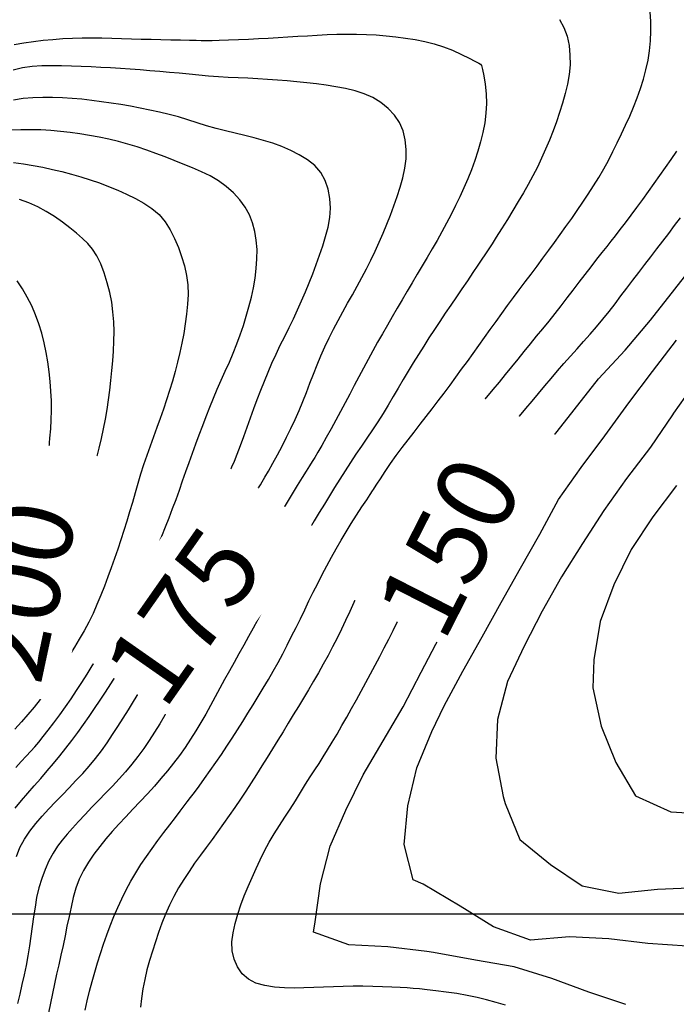
# Model space of a CAD drawing. Extents: x 792347 to 798090, y 7595979 to 7601082.
# Drawn here: x 796210 to 796418, y 7600471 to 7600784 of the extents above; entities that cross this region are included whole.
import ezdxf

# ---------------------------------------------------------------- set-up
doc = ezdxf.new("R2010")
doc.units = 0
for name, color, linetype in [('MALHA_COORDS_UTM', 7, 'CONTINUOUS'), ('TEXTO TOPOGRAFIA', 34, 'CONTINUOUS'), ('TOP-CURVA MESTRA', 34, 'CONTINUOUS'), ('TOP-CURVA_INTERMEDIARIA', 33, 'CONTINUOUS')]:
    doc.layers.add(name, color=color, linetype=linetype)
doc.styles.add('ROMANS', font='romans.shx', dxfattribs={"oblique": 15})

msp = doc.modelspace()

# ---------------------------------------------------------------- linework, layer by layer
at = {"layer": 'MALHA_COORDS_UTM'}
msp.add_line((795262.33, 7600500), (797012.2, 7600500), dxfattribs=at)
at = {"layer": 'TOP-CURVA MESTRA', "color": 252, "linetype": 'Continuous'}
for points in [[(796208.74, 7600518.23, 175), (796209.9, 7600521.04, 175), (796211.33, 7600523.72, 175), (796213.05, 7600526.25, 175), (796214.95, 7600528.68, 175), (796216.94, 7600531.05, 175), (796219.02, 7600533.35, 175), (796221.18, 7600535.6, 175), (796223.37, 7600537.82, 175), (796225.54, 7600540.07, 175), (796227.69, 7600542.33, 175), (796229.83, 7600544.62, 175), (796231.9, 7600546.95, 175), (796233.89, 7600549.35, 175), (796235.78, 7600551.83, 175), (796237.58, 7600554.37, 175), (796239.32, 7600556.96, 175), (796241.03, 7600559.57, 175), (796242.72, 7600562.2, 175), (796244.38, 7600564.84, 175), (796246.01, 7600567.5, 175), (796247.65, 7600570.17, 175), (796249.27, 7600572.84, 175), (796250.89, 7600575.51, 175), (796252.49, 7600578.2, 175), (796254.09, 7600580.88, 175), (796255.67, 7600583.58, 175), (796257.24, 7600586.28, 175), (796258.8, 7600588.99, 175), (796260.36, 7600591.69, 175), (796261.92, 7600594.4, 175), (796263.48, 7600597.11, 175), (796265.03, 7600599.83, 175), (796266.59, 7600602.54, 175), (796268.15, 7600605.24, 175), (796269.72, 7600607.95, 175), (796271.28, 7600610.65, 175), (796272.85, 7600613.36, 175), (796274.41, 7600616.06, 175), (796275.98, 7600618.76, 175), (796277.55, 7600621.47, 175), (796279.12, 7600624.16, 175), (796280.7, 7600626.86, 175), (796282.28, 7600629.55, 175), (796283.72, 7600632, 175), (796284.87, 7600633.95, 175), (796285.73, 7600635.4, 175), (796286.3, 7600636.35, 175), (796286.86, 7600637.31, 175), (796287.7, 7600638.76, 175), (796288.82, 7600640.73, 175), (796290.23, 7600643.19, 175), (796291.74, 7600645.92, 175), (796293.21, 7600648.67, 175), (796294.63, 7600651.45, 175), (796296, 7600654.25, 175), (796297.31, 7600657.09, 175), (796298.57, 7600659.94, 175), (796299.76, 7600662.83, 175), (796300.9, 7600665.73, 175), (796302.01, 7600668.65, 175), (796303.16, 7600671.56, 175), (796304.33, 7600674.45, 175), (796305.53, 7600677.34, 175), (796306.78, 7600680.2, 175), (796308.1, 7600683.03, 175), (796309.5, 7600685.81, 175), (796310.98, 7600688.56, 175), (796312.5, 7600691.3, 175), (796314.01, 7600694.03, 175), (796315.53, 7600696.76, 175), (796317.05, 7600699.49, 175), (796318.54, 7600702.23, 175), (796319.99, 7600705, 175), (796321.39, 7600707.79, 175), (796322.75, 7600710.6, 175), (796324.06, 7600713.44, 175), (796325.3, 7600716.3, 175), (796326.49, 7600719.18, 175), (796327.63, 7600722.09, 175), (796328.7, 7600725.03, 175), (796329.7, 7600727.98, 175), (796330.65, 7600730.95, 175), (796331.53, 7600733.94, 175), (796332.22, 7600736.94, 175), (796332.58, 7600739.94, 175), (796332.61, 7600742.95, 175), (796332.32, 7600745.95, 175), (796331.64, 7600748.83, 175), (796330.52, 7600751.47, 175), (796328.94, 7600753.86, 175), (796326.92, 7600756, 175), (796324.58, 7600757.86, 175), (796322.04, 7600759.41, 175), (796319.3, 7600760.64, 175), (796316.37, 7600761.56, 175), (796313.33, 7600762.27, 175), (796310.28, 7600762.88, 175), (796307.2, 7600763.39, 175), (796304.11, 7600763.8, 175), (796301.01, 7600764.15, 175), (796297.9, 7600764.46, 175), (796294.79, 7600764.74, 175), (796291.68, 7600764.99, 175), (796288.56, 7600765.21, 175), (796285.44, 7600765.4, 175), (796282.32, 7600765.56, 175), (796279.2, 7600765.7, 175), (796276.07, 7600765.85, 175), (796272.96, 7600766.04, 175), (796269.84, 7600766.28, 175), (796266.74, 7600766.57, 175), (796263.63, 7600766.87, 175), (796260.52, 7600767.17, 175), (796257.4, 7600767.45, 175), (796254.29, 7600767.72, 175), (796251.17, 7600767.98, 175), (796248.06, 7600768.23, 175), (796244.94, 7600768.46, 175), (796241.83, 7600768.67, 175), (796238.71, 7600768.87, 175), (796235.59, 7600769.04, 175), (796232.47, 7600769.2, 175), (796229.35, 7600769.34, 175), (796226.22, 7600769.46, 175), (796223.1, 7600769.52, 175), (796219.98, 7600769.54, 175), (796216.86, 7600769.52, 175), (796213.76, 7600769.33, 175), (796210.72, 7600768.86, 175), (796207.72, 7600768.11, 175)], [(796364.13, 7600470.89, 150), (796361.17, 7600471.82, 150), (796358.18, 7600472.65, 150), (796355.12, 7600473.39, 150), (796351.96, 7600474.05, 150), (796348.68, 7600474.61, 150), (796345.29, 7600475.09, 150), (796342.05, 7600475.5, 150), (796339.23, 7600475.82, 150), (796336.84, 7600476.08, 150), (796334.86, 7600476.25, 150), (796332.93, 7600476.4, 150), (796330.65, 7600476.53, 150), (796328.04, 7600476.67, 150), (796325.09, 7600476.8, 150), (796321.97, 7600476.91, 150), (796318.85, 7600476.96, 150), (796315.73, 7600476.97, 150), (796312.61, 7600476.91, 150), (796309.48, 7600476.82, 150), (796306.36, 7600476.71, 150), (796303.24, 7600476.57, 150), (796300.12, 7600476.4, 150), (796297.01, 7600476.32, 150), (796293.9, 7600476.42, 150), (796290.81, 7600476.7, 150), (796287.74, 7600477.16, 150), (796284.88, 7600477.95, 150), (796282.48, 7600479.21, 150), (796280.51, 7600480.93, 150), (796278.99, 7600483.11, 150), (796277.92, 7600485.6, 150), (796277.33, 7600488.23, 150), (796277.22, 7600491.02, 150), (796277.59, 7600493.95, 150), (796278.27, 7600496.94, 150), (796279.09, 7600499.9, 150), (796280.06, 7600502.83, 150), (796281.18, 7600505.73, 150), (796282.39, 7600508.61, 150), (796283.63, 7600511.48, 150), (796284.92, 7600514.33, 150), (796286.24, 7600517.16, 150), (796287.62, 7600519.96, 150), (796289.1, 7600522.7, 150), (796290.67, 7600525.4, 150), (796292.34, 7600528.03, 150), (796294.04, 7600530.65, 150), (796295.72, 7600533.28, 150), (796297.39, 7600535.93, 150), (796299.04, 7600538.58, 150), (796300.63, 7600541.15, 150), (796302.14, 7600543.54, 150), (796303.57, 7600545.76, 150), (796304.91, 7600547.8, 150), (796306.24, 7600549.84, 150), (796307.63, 7600552.08, 150), (796309.1, 7600554.5, 150), (796310.63, 7600557.1, 150), (796312.18, 7600559.81, 150), (796313.73, 7600562.53, 150), (796315.26, 7600565.25, 150), (796316.78, 7600567.98, 150), (796318.29, 7600570.72, 150), (796319.78, 7600573.46, 150), (796321.27, 7600576.21, 150), (796322.74, 7600578.97, 150), (796324.19, 7600581.73, 150), (796325.63, 7600584.51, 150), (796327.06, 7600587.29, 150), (796328.47, 7600590.07, 150), (796329.85, 7600592.87, 150), (796331.21, 7600595.69, 150), (796332.53, 7600598.52, 150), (796333.83, 7600601.36, 150), (796335.11, 7600604.21, 150), (796336.38, 7600607.06, 150), (796337.64, 7600609.92, 150), (796338.9, 7600612.78, 150), (796340.19, 7600615.63, 150), (796341.53, 7600618.44, 150), (796342.94, 7600621.23, 150), (796344.41, 7600623.98, 150), (796345.93, 7600626.71, 150), (796347.51, 7600629.41, 150), (796349.14, 7600632.07, 150), (796350.82, 7600634.7, 150), (796352.55, 7600637.3, 150), (796354.32, 7600639.88, 150), (796356.12, 7600642.42, 150), (796357.97, 7600644.94, 150), (796359.63, 7600647.17, 150), (796360.87, 7600648.85, 150), (796361.7, 7600649.96, 150), (796362.12, 7600650.52, 150), (796362.55, 7600651.07, 150), (796363.45, 7600652.13, 150), (796364.8, 7600653.72, 150), (796366.61, 7600655.82, 150), (796368.64, 7600658.2, 150), (796370.66, 7600660.58, 150), (796372.67, 7600662.98, 150), (796374.66, 7600665.38, 150), (796376.65, 7600667.79, 150), (796378.67, 7600670.18, 150), (796380.7, 7600672.55, 150), (796382.75, 7600674.9, 150), (796384.81, 7600677.24, 150), (796386.89, 7600679.58, 150), (796388.96, 7600681.91, 150), (796391.05, 7600684.24, 150), (796393.11, 7600686.59, 150), (796395.12, 7600688.98, 150), (796397.08, 7600691.41, 150), (796398.99, 7600693.88, 150), (796400.86, 7600696.38, 150), (796402.75, 7600698.87, 150), (796404.63, 7600701.37, 150), (796406.52, 7600703.85, 150), (796408.41, 7600706.34, 150), (796410.31, 7600708.82, 150), (796412.21, 7600711.3, 150), (796414.12, 7600713.77, 150), (796416.02, 7600716.25, 150), (796417.91, 7600718.74, 150), (796419.79, 7600721.24, 150)], [(796209.63, 7600595.63, 200), (796210.58, 7600598.59, 200), (796211.47, 7600601.58, 200), (796212.32, 7600604.58, 200), (796213.09, 7600607.6, 200), (796213.81, 7600610.63, 200), (796214.46, 7600613.69, 200), (796215.04, 7600616.75, 200), (796215.58, 7600619.83, 200), (796216.09, 7600622.92, 200), (796216.58, 7600626, 200), (796217.04, 7600629.09, 200), (796217.47, 7600632.21, 200), (796217.87, 7600635.37, 200), (796218.24, 7600638.57, 200), (796218.58, 7600641.82, 200), (796218.88, 7600645.04, 200), (796219.17, 7600648.16, 200), (796219.43, 7600651.19, 200), (796219.67, 7600654.11, 200), (796219.84, 7600657.02, 200), (796219.9, 7600659.99, 200), (796219.86, 7600663.01, 200), (796219.7, 7600666.09, 200), (796219.45, 7600669.2, 200), (796219.12, 7600672.29, 200), (796218.7, 7600675.38, 200), (796218.21, 7600678.45, 200), (796217.59, 7600681.51, 200), (796216.83, 7600684.52, 200), (796215.91, 7600687.48, 200), (796214.84, 7600690.41, 200), (796213.62, 7600693.26, 200), (796212.23, 7600696.02, 200), (796210.69, 7600698.67, 200), (796208.99, 7600701.21, 200)]]:
    msp.add_polyline3d(points, dxfattribs=at)
at = {"layer": 'TOP-CURVA_INTERMEDIARIA', "color": 254, "linetype": 'Continuous'}
for points in [[(796381.3, 7600784.24, 165), (796382.7, 7600781.67, 165), (796383.72, 7600778.9, 165), (796384.36, 7600775.93, 165), (796384.65, 7600772.86, 165), (796384.67, 7600769.8, 165), (796384.4, 7600766.75, 165), (796383.84, 7600763.71, 165), (796383.1, 7600760.68, 165), (796382.27, 7600757.68, 165), (796381.35, 7600754.7, 165), (796380.36, 7600751.74, 165), (796379.28, 7600748.81, 165), (796378.14, 7600745.9, 165), (796376.92, 7600743.03, 165), (796375.65, 7600740.18, 165), (796374.3, 7600737.36, 165), (796372.89, 7600734.58, 165), (796371.41, 7600731.83, 165), (796369.86, 7600729.12, 165), (796368.24, 7600726.39, 165), (796366.55, 7600723.58, 165), (796364.78, 7600720.71, 165), (796362.94, 7600717.76, 165), (796361.23, 7600715.06, 165), (796359.88, 7600712.93, 165), (796358.89, 7600711.37, 165), (796358.25, 7600710.38, 165), (796357.63, 7600709.45, 165), (796356.69, 7600708.04, 165), (796355.42, 7600706.15, 165), (796353.84, 7600703.8, 165), (796352.08, 7600701.21, 165), (796350.33, 7600698.63, 165), (796348.57, 7600696.05, 165), (796346.8, 7600693.47, 165), (796345.04, 7600690.89, 165), (796343.3, 7600688.3, 165), (796341.57, 7600685.69, 165), (796339.86, 7600683.07, 165), (796338.17, 7600680.45, 165), (796336.51, 7600677.8, 165), (796334.87, 7600675.14, 165), (796333.26, 7600672.47, 165), (796331.66, 7600669.79, 165), (796330.06, 7600667.1, 165), (796328.48, 7600664.41, 165), (796326.9, 7600661.71, 165), (796325.29, 7600659.03, 165), (796323.63, 7600656.39, 165), (796321.92, 7600653.77, 165), (796320.16, 7600651.19, 165), (796318.38, 7600648.62, 165), (796316.63, 7600646.04, 165), (796314.9, 7600643.43, 165), (796313.2, 7600640.81, 165), (796311.52, 7600638.18, 165), (796309.86, 7600635.53, 165), (796308.23, 7600632.87, 165), (796306.61, 7600630.2, 165), (796305.01, 7600627.52, 165), (796303.4, 7600624.84, 165), (796301.8, 7600622.15, 165), (796300.2, 7600619.47, 165), (796298.59, 7600616.76, 165), (796296.97, 7600613.98, 165), (796295.34, 7600611.15, 165), (796293.7, 7600608.26, 165), (796292.1, 7600605.43, 165), (796290.6, 7600602.77, 165), (796289.22, 7600600.3, 165), (796287.94, 7600598, 165), (796286.68, 7600595.72, 165), (796285.35, 7600593.31, 165), (796283.95, 7600590.77, 165), (796282.49, 7600588.1, 165), (796280.98, 7600585.36, 165), (796279.47, 7600582.62, 165), (796277.96, 7600579.89, 165), (796276.44, 7600577.16, 165), (796274.93, 7600574.43, 165), (796273.42, 7600571.69, 165), (796271.93, 7600568.94, 165), (796270.45, 7600566.19, 165), (796268.95, 7600563.45, 165), (796267.38, 7600560.75, 165), (796265.76, 7600558.09, 165), (796264.08, 7600555.45, 165), (796262.34, 7600552.87, 165), (796260.53, 7600550.33, 165), (796258.66, 7600547.84, 165), (796256.72, 7600545.4, 165), (796254.7, 7600542.98, 165), (796252.59, 7600540.55, 165), (796250.39, 7600538.11, 165), (796248.1, 7600535.65, 165), (796245.78, 7600533.21, 165), (796243.53, 7600530.81, 165), (796241.34, 7600528.44, 165), (796239.22, 7600526.1, 165), (796237.17, 7600523.76, 165), (796235.22, 7600521.35, 165), (796233.37, 7600518.89, 165), (796231.62, 7600516.37, 165), (796230.05, 7600513.77, 165), (796228.72, 7600511.03, 165), (796227.65, 7600508.17, 165), (796226.83, 7600505.19, 165), (796226.14, 7600502.14, 165), (796225.48, 7600499.09, 165), (796224.83, 7600496.03, 165), (796224.21, 7600492.97, 165), (796223.58, 7600489.91, 165), (796222.92, 7600486.85, 165), (796222.25, 7600483.8, 165), (796221.55, 7600480.76, 165), (796220.85, 7600477.72, 165), (796220.18, 7600474.67, 165), (796219.54, 7600471.61, 165), (796218.93, 7600468.54, 165)], [(796230.58, 7600469.33, 160), (796231.27, 7600472.37, 160), (796232.03, 7600475.4, 160), (796232.82, 7600478.42, 160), (796233.66, 7600481.42, 160), (796234.54, 7600484.42, 160), (796235.46, 7600487.4, 160), (796236.45, 7600490.36, 160), (796237.49, 7600493.29, 160), (796238.6, 7600496.2, 160), (796239.76, 7600499.09, 160), (796241, 7600501.95, 160), (796242.3, 7600504.79, 160), (796243.67, 7600507.59, 160), (796245.12, 7600510.35, 160), (796246.67, 7600513.04, 160), (796248.33, 7600515.68, 160), (796250.09, 7600518.24, 160), (796251.9, 7600520.78, 160), (796253.74, 7600523.29, 160), (796255.61, 7600525.8, 160), (796257.49, 7600528.29, 160), (796259.26, 7600530.61, 160), (796260.78, 7600532.6, 160), (796262.05, 7600534.25, 160), (796263.07, 7600535.58, 160), (796264.08, 7600536.91, 160), (796265.32, 7600538.58, 160), (796266.81, 7600540.59, 160), (796268.53, 7600542.94, 160), (796270.35, 7600545.48, 160), (796272.14, 7600548.04, 160), (796273.89, 7600550.62, 160), (796275.62, 7600553.22, 160), (796277.32, 7600555.84, 160), (796279, 7600558.47, 160), (796280.68, 7600561.1, 160), (796282.34, 7600563.75, 160), (796283.99, 7600566.41, 160), (796285.61, 7600569.07, 160), (796287.22, 7600571.75, 160), (796288.81, 7600574.44, 160), (796290.37, 7600577.15, 160), (796291.89, 7600579.88, 160), (796293.37, 7600582.63, 160), (796294.81, 7600585.4, 160), (796296.22, 7600588.18, 160), (796297.62, 7600590.98, 160), (796298.99, 7600593.78, 160), (796300.36, 7600596.59, 160), (796301.72, 7600599.41, 160), (796303.1, 7600602.21, 160), (796304.5, 7600605.01, 160), (796305.92, 7600607.79, 160), (796307.36, 7600610.56, 160), (796308.85, 7600613.3, 160), (796310.38, 7600616.03, 160), (796311.95, 7600618.73, 160), (796313.55, 7600621.41, 160), (796315.18, 7600624.06, 160), (796316.85, 7600626.7, 160), (796318.55, 7600629.3, 160), (796320.07, 7600631.6, 160), (796321.19, 7600633.3, 160), (796321.91, 7600634.4, 160), (796322.24, 7600634.9, 160), (796322.57, 7600635.4, 160), (796323.29, 7600636.51, 160), (796324.41, 7600638.21, 160), (796325.93, 7600640.52, 160), (796327.67, 7600643.12, 160), (796329.47, 7600645.67, 160), (796331.31, 7600648.19, 160), (796333.22, 7600650.66, 160), (796335.14, 7600653.12, 160), (796337.06, 7600655.58, 160), (796338.98, 7600658.04, 160), (796340.9, 7600660.51, 160), (796342.8, 7600662.99, 160), (796344.69, 7600665.48, 160), (796346.55, 7600667.99, 160), (796348.39, 7600670.51, 160), (796350.22, 7600673.05, 160), (796352.05, 7600675.58, 160), (796353.87, 7600678.12, 160), (796355.7, 7600680.65, 160), (796357.52, 7600683.19, 160), (796359.35, 7600685.73, 160), (796361.17, 7600688.27, 160), (796363, 7600690.8, 160), (796364.83, 7600693.34, 160), (796366.68, 7600695.85, 160), (796368.54, 7600698.36, 160), (796370.43, 7600700.85, 160), (796372.31, 7600703.35, 160), (796374.19, 7600705.85, 160), (796376.05, 7600708.36, 160), (796377.9, 7600710.88, 160), (796379.73, 7600713.41, 160), (796381.56, 7600715.94, 160), (796383.39, 7600718.48, 160), (796385.2, 7600721.02, 160), (796386.99, 7600723.58, 160), (796388.75, 7600726.16, 160), (796390.48, 7600728.77, 160), (796392.17, 7600731.39, 160), (796393.8, 7600734.04, 160), (796395.37, 7600736.74, 160), (796396.87, 7600739.47, 160), (796398.3, 7600742.25, 160), (796399.68, 7600745.05, 160), (796401.03, 7600747.87, 160), (796402.34, 7600750.71, 160), (796403.63, 7600753.55, 160), (796404.85, 7600756.43, 160), (796405.98, 7600759.34, 160), (796407.03, 7600762.28, 160), (796407.98, 7600765.25, 160), (796408.8, 7600768.25, 160), (796409.46, 7600771.28, 160), (796409.93, 7600774.34, 160), (796410.24, 7600777.42, 160), (796410.37, 7600780.51, 160), (796410.33, 7600783.59, 160), (796410.11, 7600786.67, 160)], [(796208.04, 7600776.28, 170), (796211.09, 7600776.85, 170), (796214.17, 7600777.28, 170), (796217.26, 7600777.64, 170), (796220.36, 7600777.94, 170), (796223.47, 7600778.17, 170), (796226.57, 7600778.34, 170), (796229.69, 7600778.43, 170), (796232.8, 7600778.45, 170), (796235.93, 7600778.39, 170), (796239.05, 7600778.3, 170), (796242.17, 7600778.21, 170), (796245.3, 7600778.12, 170), (796248.42, 7600778.03, 170), (796251.54, 7600777.95, 170), (796254.67, 7600777.88, 170), (796257.79, 7600777.81, 170), (796260.92, 7600777.75, 170), (796263.73, 7600777.7, 170), (796265.91, 7600777.66, 170), (796267.47, 7600777.62, 170), (796268.41, 7600777.59, 170), (796269.35, 7600777.59, 170), (796270.95, 7600777.62, 170), (796273.2, 7600777.68, 170), (796276.1, 7600777.78, 170), (796279.31, 7600777.91, 170), (796282.5, 7600778.04, 170), (796285.66, 7600778.19, 170), (796288.79, 7600778.35, 170), (796291.91, 7600778.52, 170), (796295.03, 7600778.7, 170), (796298.14, 7600778.9, 170), (796301.26, 7600779.1, 170), (796304.37, 7600779.29, 170), (796307.49, 7600779.44, 170), (796310.61, 7600779.54, 170), (796313.73, 7600779.59, 170), (796316.85, 7600779.58, 170), (796319.97, 7600779.5, 170), (796323.09, 7600779.33, 170), (796326.2, 7600779.09, 170), (796329.3, 7600778.77, 170), (796332.39, 7600778.35, 170), (796335.45, 7600777.84, 170), (796338.5, 7600777.24, 170), (796341.51, 7600776.5, 170), (796344.45, 7600775.57, 170), (796347.33, 7600774.45, 170), (796350.15, 7600773.14, 170), (796352.62, 7600771.91, 170), (796354.46, 7600770.98, 170), (796355.66, 7600770.38, 170), (796356.24, 7600770.09, 170), (796356.52, 7600769.59, 170), (796356.85, 7600768.35, 170), (796357.24, 7600766.37, 170), (796357.68, 7600763.65, 170), (796358.02, 7600760.57, 170), (796358.11, 7600757.5, 170), (796357.95, 7600754.44, 170), (796357.55, 7600751.39, 170), (796356.95, 7600748.37, 170), (796356.23, 7600745.36, 170), (796355.39, 7600742.38, 170), (796354.42, 7600739.42, 170), (796353.34, 7600736.49, 170), (796352.19, 7600733.59, 170), (796350.97, 7600730.72, 170), (796349.66, 7600727.88, 170), (796348.29, 7600725.08, 170), (796346.89, 7600722.29, 170), (796345.44, 7600719.53, 170), (796343.95, 7600716.78, 170), (796342.42, 7600714.05, 170), (796340.88, 7600711.33, 170), (796339.32, 7600708.63, 170), (796337.74, 7600705.93, 170), (796336.14, 7600703.25, 170), (796334.55, 7600700.56, 170), (796332.96, 7600697.87, 170), (796331.38, 7600695.17, 170), (796329.79, 7600692.48, 170), (796328.21, 7600689.78, 170), (796326.64, 7600687.08, 170), (796325.07, 7600684.38, 170), (796323.52, 7600681.67, 170), (796321.99, 7600678.94, 170), (796320.5, 7600676.2, 170), (796319.03, 7600673.44, 170), (796317.57, 7600670.68, 170), (796316.11, 7600667.92, 170), (796314.66, 7600665.15, 170), (796313.2, 7600662.39, 170), (796311.74, 7600659.63, 170), (796310.25, 7600656.88, 170), (796308.75, 7600654.14, 170), (796307.23, 7600651.41, 170), (796305.8, 7600648.89, 170), (796304.58, 7600646.77, 170), (796303.55, 7600645.05, 170), (796302.74, 7600643.72, 170), (796301.9, 7600642.41, 170), (796300.84, 7600640.71, 170), (796299.54, 7600638.63, 170), (796298.02, 7600636.16, 170), (796296.38, 7600633.5, 170), (796294.77, 7600630.82, 170), (796293.19, 7600628.13, 170), (796291.62, 7600625.42, 170), (796290.06, 7600622.71, 170), (796288.5, 7600620.01, 170), (796286.94, 7600617.3, 170), (796285.37, 7600614.6, 170), (796283.79, 7600611.9, 170), (796282.22, 7600609.2, 170), (796280.65, 7600606.5, 170), (796279.08, 7600603.8, 170), (796277.51, 7600601.1, 170), (796275.94, 7600598.4, 170), (796274.38, 7600595.69, 170), (796272.82, 7600592.98, 170), (796271.25, 7600590.28, 170), (796269.7, 7600587.56, 170), (796268.15, 7600584.85, 170), (796266.6, 7600582.13, 170), (796265.06, 7600579.42, 170), (796263.53, 7600576.69, 170), (796262, 7600573.97, 170), (796260.49, 7600571.23, 170), (796258.96, 7600568.51, 170), (796257.42, 7600565.79, 170), (796255.87, 7600563.08, 170), (796254.29, 7600560.38, 170), (796252.67, 7600557.72, 170), (796250.98, 7600555.1, 170), (796249.21, 7600552.53, 170), (796247.38, 7600550.01, 170), (796245.46, 7600547.55, 170), (796243.47, 7600545.16, 170), (796241.4, 7600542.83, 170), (796239.26, 7600540.56, 170), (796237.07, 7600538.33, 170), (796234.9, 7600536.08, 170), (796232.74, 7600533.83, 170), (796230.59, 7600531.56, 170), (796228.52, 7600529.35, 170), (796226.62, 7600527.25, 170), (796224.86, 7600525.27, 170), (796223.27, 7600523.41, 170), (796221.8, 7600521.47, 170), (796220.41, 7600519.26, 170), (796219.1, 7600516.79, 170), (796217.89, 7600514.05, 170), (796216.8, 7600511.15, 170), (796215.9, 7600508.19, 170), (796215.19, 7600505.18, 170), (796214.67, 7600502.11, 170), (796214.24, 7600499.02, 170), (796213.8, 7600495.93, 170), (796213.35, 7600492.84, 170), (796212.91, 7600489.75, 170), (796212.42, 7600486.67, 170), (796211.86, 7600483.6, 170), (796211.23, 7600480.54, 170), (796210.53, 7600477.5, 170), (796209.81, 7600474.46, 170), (796209.11, 7600471.42, 170)], [(796208.35, 7600533.56, 180), (796210.33, 7600535.96, 180), (796212.37, 7600538.32, 180), (796214.42, 7600540.68, 180), (796216.47, 7600543.03, 180), (796218.51, 7600545.4, 180), (796220.55, 7600547.77, 180), (796222.55, 7600550.17, 180), (796224.5, 7600552.61, 180), (796226.39, 7600555.09, 180), (796228.24, 7600557.61, 180), (796230.04, 7600560.16, 180), (796231.83, 7600562.72, 180), (796233.6, 7600565.29, 180), (796235.35, 7600567.88, 180), (796237.08, 7600570.48, 180), (796238.77, 7600573.11, 180), (796240.44, 7600575.75, 180), (796242.08, 7600578.41, 180), (796243.7, 7600581.08, 180), (796245.31, 7600583.76, 180), (796246.9, 7600586.45, 180), (796248.49, 7600589.14, 180), (796250.06, 7600591.84, 180), (796251.64, 7600594.54, 180), (796253.22, 7600597.24, 180), (796254.8, 7600599.93, 180), (796256.36, 7600602.64, 180), (796257.92, 7600605.35, 180), (796259.45, 7600608.07, 180), (796260.98, 7600610.8, 180), (796262.48, 7600613.54, 180), (796263.97, 7600616.28, 180), (796265.45, 7600619.04, 180), (796266.92, 7600621.79, 180), (796268.37, 7600624.56, 180), (796269.81, 7600627.33, 180), (796271.24, 7600630.11, 180), (796272.65, 7600632.9, 180), (796273.95, 7600635.48, 180), (796275.05, 7600637.64, 180), (796275.93, 7600639.39, 180), (796276.62, 7600640.72, 180), (796277.26, 7600642.07, 180), (796278.03, 7600643.86, 180), (796278.92, 7600646.11, 180), (796279.95, 7600648.81, 180), (796281.03, 7600651.74, 180), (796282.1, 7600654.67, 180), (796283.16, 7600657.61, 180), (796284.21, 7600660.55, 180), (796285.28, 7600663.49, 180), (796286.39, 7600666.4, 180), (796287.54, 7600669.31, 180), (796288.73, 7600672.19, 180), (796289.97, 7600675.05, 180), (796291.26, 7600677.89, 180), (796292.61, 7600680.71, 180), (796294.01, 7600683.5, 180), (796295.41, 7600686.3, 180), (796296.76, 7600689.11, 180), (796298.08, 7600691.94, 180), (796299.35, 7600694.79, 180), (796300.58, 7600697.66, 180), (796301.77, 7600700.55, 180), (796302.93, 7600703.45, 180), (796304.06, 7600706.36, 180), (796305.12, 7600709.3, 180), (796306.09, 7600712.26, 180), (796306.98, 7600715.25, 180), (796307.77, 7600718.26, 180), (796308.34, 7600721.29, 180), (796308.53, 7600724.3, 180), (796308.36, 7600727.3, 180), (796307.82, 7600730.28, 180), (796306.86, 7600733.11, 180), (796305.45, 7600735.61, 180), (796303.58, 7600737.79, 180), (796301.25, 7600739.65, 180), (796298.65, 7600741.25, 180), (796295.94, 7600742.66, 180), (796293.14, 7600743.88, 180), (796290.25, 7600744.9, 180), (796287.28, 7600745.8, 180), (796284.3, 7600746.64, 180), (796281.29, 7600747.41, 180), (796278.25, 7600748.12, 180), (796275.21, 7600748.84, 180), (796272.2, 7600749.64, 180), (796269.2, 7600750.5, 180), (796266.23, 7600751.44, 180), (796263.26, 7600752.39, 180), (796260.27, 7600753.26, 180), (796257.25, 7600754.05, 180), (796254.22, 7600754.78, 180), (796251.17, 7600755.45, 180), (796248.11, 7600756.07, 180), (796245.04, 7600756.65, 180), (796241.97, 7600757.18, 180), (796238.88, 7600757.67, 180), (796235.79, 7600758.12, 180), (796232.69, 7600758.52, 180), (796229.59, 7600758.88, 180), (796226.48, 7600759.18, 180), (796223.37, 7600759.38, 180), (796220.26, 7600759.48, 180), (796217.14, 7600759.49, 180), (796214.03, 7600759.37, 180), (796210.94, 7600759.09, 180), (796207.87, 7600758.64, 180)], [(796208.55, 7600546.46, 185), (796210.3, 7600548.38, 185), (796211.89, 7600550.13, 185), (796213.31, 7600551.7, 185), (796214.58, 7600553.09, 185), (796215.84, 7600554.55, 185), (796217.29, 7600556.3, 185), (796218.9, 7600558.35, 185), (796220.7, 7600560.69, 185), (796222.55, 7600563.2, 185), (796224.37, 7600565.74, 185), (796226.14, 7600568.31, 185), (796227.87, 7600570.91, 185), (796229.56, 7600573.53, 185), (796231.23, 7600576.17, 185), (796232.87, 7600578.83, 185), (796234.49, 7600581.5, 185), (796236.1, 7600584.18, 185), (796237.72, 7600586.85, 185), (796239.36, 7600589.51, 185), (796241.02, 7600592.16, 185), (796242.64, 7600594.82, 185), (796244.21, 7600597.52, 185), (796245.7, 7600600.26, 185), (796247.13, 7600603.03, 185), (796248.51, 7600605.83, 185), (796249.86, 7600608.64, 185), (796251.17, 7600611.47, 185), (796252.46, 7600614.31, 185), (796253.71, 7600617.17, 185), (796254.93, 7600620.05, 185), (796256.12, 7600622.94, 185), (796257.27, 7600625.84, 185), (796258.39, 7600628.76, 185), (796259.48, 7600631.69, 185), (796260.54, 7600634.63, 185), (796261.57, 7600637.57, 185), (796262.59, 7600640.52, 185), (796263.63, 7600643.47, 185), (796264.68, 7600646.41, 185), (796265.76, 7600649.34, 185), (796266.85, 7600652.27, 185), (796267.95, 7600655.19, 185), (796269.07, 7600658.1, 185), (796270.21, 7600661.01, 185), (796271.38, 7600663.91, 185), (796272.59, 7600666.79, 185), (796273.84, 7600669.65, 185), (796275.14, 7600672.49, 185), (796276.42, 7600675.34, 185), (796277.63, 7600678.21, 185), (796278.78, 7600681.11, 185), (796279.86, 7600684.04, 185), (796280.87, 7600686.99, 185), (796281.8, 7600689.96, 185), (796282.66, 7600692.95, 185), (796283.44, 7600695.95, 185), (796284.11, 7600698.98, 185), (796284.63, 7600702.02, 185), (796284.99, 7600705.08, 185), (796285.2, 7600708.16, 185), (796285.21, 7600711.19, 185), (796284.99, 7600714.1, 185), (796284.52, 7600716.9, 185), (796283.81, 7600719.58, 185), (796282.81, 7600722.15, 185), (796281.46, 7600724.6, 185), (796279.76, 7600726.93, 185), (796277.71, 7600729.15, 185), (796275.41, 7600731.2, 185), (796272.95, 7600732.99, 185), (796270.32, 7600734.55, 185), (796267.53, 7600735.86, 185), (796264.66, 7600737.05, 185), (796261.78, 7600738.23, 185), (796258.89, 7600739.4, 185), (796256, 7600740.57, 185), (796253.08, 7600741.7, 185), (796250.15, 7600742.75, 185), (796247.18, 7600743.72, 185), (796244.19, 7600744.62, 185), (796241.18, 7600745.44, 185), (796238.15, 7600746.18, 185), (796235.1, 7600746.83, 185), (796232.03, 7600747.4, 185), (796228.95, 7600747.9, 185), (796225.86, 7600748.32, 185), (796222.77, 7600748.67, 185), (796219.67, 7600748.95, 185), (796216.53, 7600749.14, 185), (796213.36, 7600749.21, 185), (796210.13, 7600749.18, 185), (796206.87, 7600749.04, 185)], [(796418.48, 7600742.35, 155), (796416.72, 7600739.77, 155), (796414.95, 7600737.21, 155), (796413.15, 7600734.65, 155), (796411.33, 7600732.11, 155), (796409.5, 7600729.59, 155), (796407.65, 7600727.06, 155), (796405.8, 7600724.54, 155), (796403.95, 7600722.03, 155), (796402.16, 7600719.63, 155), (796400.52, 7600717.47, 155), (796399.02, 7600715.53, 155), (796397.68, 7600713.81, 155), (796396.32, 7600712.11, 155), (796394.81, 7600710.18, 155), (796393.13, 7600708.04, 155), (796391.29, 7600705.68, 155), (796389.37, 7600703.21, 155), (796387.47, 7600700.74, 155), (796385.57, 7600698.25, 155), (796383.69, 7600695.76, 155), (796381.79, 7600693.28, 155), (796379.87, 7600690.82, 155), (796377.92, 7600688.38, 155), (796375.95, 7600685.95, 155), (796373.96, 7600683.54, 155), (796371.98, 7600681.12, 155), (796370.01, 7600678.7, 155), (796368.04, 7600676.27, 155), (796366.07, 7600673.85, 155), (796364.09, 7600671.43, 155), (796362.12, 7600669.01, 155), (796360.14, 7600666.59, 155), (796358.14, 7600664.2, 155), (796356.11, 7600661.82, 155), (796354.04, 7600659.48, 155), (796351.95, 7600657.16, 155), (796349.88, 7600654.82, 155), (796347.91, 7600652.41, 155), (796346.02, 7600649.93, 155), (796344.23, 7600647.38, 155), (796342.48, 7600644.79, 155), (796340.73, 7600642.2, 155), (796338.99, 7600639.61, 155), (796337.26, 7600637.01, 155), (796335.53, 7600634.41, 155), (796333.8, 7600631.8, 155), (796332.08, 7600629.2, 155), (796330.37, 7600626.58, 155), (796328.68, 7600623.96, 155), (796327.06, 7600621.29, 155), (796325.49, 7600618.59, 155), (796323.98, 7600615.86, 155), (796322.52, 7600613.1, 155), (796321.12, 7600610.3, 155), (796319.78, 7600607.48, 155), (796318.5, 7600604.63, 155), (796317.24, 7600601.78, 155), (796315.96, 7600598.92, 155), (796314.66, 7600596.08, 155), (796313.36, 7600593.24, 155), (796312.02, 7600590.42, 155), (796310.64, 7600587.62, 155), (796309.23, 7600584.84, 155), (796307.77, 7600582.07, 155), (796306.28, 7600579.33, 155), (796304.75, 7600576.61, 155), (796303.19, 7600573.9, 155), (796301.6, 7600571.21, 155), (796299.99, 7600568.54, 155), (796298.37, 7600565.87, 155), (796296.74, 7600563.2, 155), (796295.11, 7600560.53, 155), (796293.47, 7600557.86, 155), (796291.81, 7600555.17, 155), (796290.14, 7600552.45, 155), (796288.46, 7600549.71, 155), (796286.76, 7600546.98, 155), (796285.06, 7600544.28, 155), (796283.36, 7600541.61, 155), (796281.66, 7600538.98, 155), (796279.93, 7600536.37, 155), (796278.18, 7600533.79, 155), (796276.4, 7600531.22, 155), (796274.59, 7600528.68, 155), (796272.76, 7600526.15, 155), (796270.92, 7600523.62, 155), (796269.08, 7600521.1, 155), (796267.22, 7600518.59, 155), (796265.39, 7600516.06, 155), (796263.63, 7600513.48, 155), (796261.93, 7600510.87, 155), (796260.29, 7600508.21, 155), (796258.75, 7600505.5, 155), (796257.36, 7600502.72, 155), (796256.09, 7600499.89, 155), (796254.97, 7600496.98, 155), (796253.94, 7600494.05, 155), (796252.94, 7600491.1, 155), (796251.99, 7600488.13, 155), (796251.08, 7600485.16, 155), (796250.25, 7600482.17, 155), (796249.56, 7600479.15, 155), (796248.98, 7600476.1, 155), (796248.54, 7600473.03, 155), (796248.2, 7600470.31, 155)], [(796207.87, 7600738.76, 190), (796211, 7600738.38, 190), (796214.09, 7600737.87, 190), (796217.15, 7600737.27, 190), (796220.19, 7600736.61, 190), (796223.22, 7600735.88, 190), (796226.24, 7600735.09, 190), (796229.24, 7600734.24, 190), (796232.21, 7600733.3, 190), (796235.15, 7600732.28, 190), (796238.07, 7600731.18, 190), (796240.95, 7600729.99, 190), (796243.78, 7600728.71, 190), (796246.56, 7600727.34, 190), (796249.29, 7600725.87, 190), (796251.84, 7600724.2, 190), (796254.08, 7600722.23, 190), (796256.01, 7600719.96, 190), (796257.63, 7600717.39, 190), (796259.01, 7600714.63, 190), (796260.22, 7600711.8, 190), (796261.26, 7600708.9, 190), (796262.14, 7600705.93, 190), (796262.79, 7600702.91, 190), (796263.18, 7600699.87, 190), (796263.29, 7600696.81, 190), (796263.15, 7600693.72, 190), (796262.82, 7600690.63, 190), (796262.42, 7600687.54, 190), (796261.93, 7600684.47, 190), (796261.36, 7600681.41, 190), (796260.71, 7600678.36, 190), (796259.99, 7600675.33, 190), (796259.21, 7600672.31, 190), (796258.35, 7600669.31, 190), (796257.44, 7600666.32, 190), (796256.48, 7600663.35, 190), (796255.48, 7600660.39, 190), (796254.43, 7600657.45, 190), (796253.36, 7600654.51, 190), (796252.3, 7600651.57, 190), (796251.25, 7600648.63, 190), (796250.2, 7600645.69, 190), (796249.18, 7600642.74, 190), (796248.22, 7600639.77, 190), (796247.31, 7600636.78, 190), (796246.45, 7600633.78, 190), (796245.61, 7600630.77, 190), (796244.74, 7600627.77, 190), (796243.84, 7600624.78, 190), (796242.93, 7600621.79, 190), (796241.98, 7600618.82, 190), (796240.99, 7600615.85, 190), (796239.97, 7600612.9, 190), (796238.92, 7600609.96, 190), (796237.83, 7600607.04, 190), (796236.7, 7600604.12, 190), (796235.55, 7600601.22, 190), (796234.36, 7600598.33, 190), (796233.1, 7600595.48, 190), (796231.73, 7600592.68, 190), (796230.27, 7600589.93, 190), (796228.7, 7600587.23, 190), (796227.21, 7600584.78, 190), (796225.99, 7600582.77, 190), (796225.04, 7600581.2, 190), (796224.36, 7600580.07, 190), (796223.67, 7600578.96, 190), (796222.7, 7600577.43, 190), (796221.43, 7600575.5, 190), (796219.89, 7600573.16, 190), (796218.15, 7600570.64, 190), (796216.33, 7600568.15, 190), (796214.43, 7600565.71, 190), (796212.44, 7600563.31, 190), (796210.38, 7600560.97, 190), (796208.26, 7600558.68, 190)], [(796209.49, 7600571.73, 195), (796211.36, 7600574.18, 195), (796213.08, 7600576.74, 195), (796214.65, 7600579.4, 195), (796216.07, 7600582.16, 195), (796217.38, 7600585, 195), (796218.63, 7600587.86, 195), (796219.8, 7600590.75, 195), (796220.91, 7600593.66, 195), (796221.95, 7600596.61, 195), (796222.94, 7600599.56, 195), (796223.89, 7600602.54, 195), (796224.79, 7600605.53, 195), (796225.64, 7600608.54, 195), (796226.43, 7600611.56, 195), (796227.18, 7600614.59, 195), (796227.87, 7600617.64, 195), (796228.53, 7600620.69, 195), (796229.22, 7600623.74, 195), (796229.91, 7600626.79, 195), (796230.62, 7600629.83, 195), (796231.34, 7600632.88, 195), (796232.08, 7600635.91, 195), (796232.84, 7600638.94, 195), (796233.61, 7600641.97, 195), (796234.36, 7600645, 195), (796235.09, 7600648.04, 195), (796235.78, 7600651.08, 195), (796236.43, 7600654.14, 195), (796237.03, 7600657.2, 195), (796237.56, 7600660.27, 195), (796238.03, 7600663.35, 195), (796238.42, 7600666.44, 195), (796238.76, 7600669.53, 195), (796239.08, 7600672.63, 195), (796239.35, 7600675.74, 195), (796239.6, 7600678.85, 195), (796239.76, 7600681.96, 195), (796239.79, 7600685.07, 195), (796239.68, 7600688.18, 195), (796239.44, 7600691.28, 195), (796239.03, 7600694.39, 195), (796238.43, 7600697.49, 195), (796237.65, 7600700.59, 195), (796236.68, 7600703.68, 195), (796235.55, 7600706.59, 195), (796234.3, 7600709.11, 195), (796232.94, 7600711.25, 195), (796231.45, 7600713.01, 195), (796229.79, 7600714.61, 195), (796227.9, 7600716.29, 195), (796225.77, 7600718.04, 195), (796223.42, 7600719.86, 195), (796220.89, 7600721.64, 195), (796218.26, 7600723.24, 195), (796215.52, 7600724.67, 195), (796212.68, 7600725.93, 195), (796209.76, 7600727.03, 195)], [(796402.39, 7600471.2, 145), (796390.62, 7600475.03, 145), (796378.91, 7600479.39, 145), (796366.97, 7600483.1, 145), (796354.68, 7600485.27, 145), (796341.28, 7600487.72, 145), (796339.2, 7600488.05, 145), (796326.8, 7600489.43, 145), (796314.36, 7600490.12, 145), (796303.11, 7600494.19, 145), (796303.74, 7600497.39, 145), (796305.37, 7600509.52, 145), (796308.45, 7600521.52, 145), (796313.45, 7600532.97, 145), (796318.96, 7600544.18, 145), (796325.34, 7600554.93, 145), (796331.6, 7600565.75, 145), (796337.42, 7600576.8, 145), (796343.24, 7600587.87, 145), (796347.61, 7600596.26, 145), (796352.87, 7600607.59, 145), (796358.23, 7600618.88, 145), (796363.76, 7600630.08, 145), (796370.32, 7600640.71, 145), (796378.26, 7600650.37, 145), (796386.04, 7600660.15, 145), (796393.74, 7600670, 145), (796402.23, 7600679.16, 145), (796410.26, 7600688.72, 145), (796417.99, 7600698.54, 145), (796425.7, 7600708.38, 145)], [(796421.88, 7600489.68, 140), (796409.41, 7600490.49, 140), (796397.01, 7600492.04, 140), (796384.55, 7600492.61, 140), (796372.12, 7600491.63, 140), (796360.35, 7600495.84, 140), (796349.78, 7600502.37, 140), (796337.98, 7600509.45, 140), (796334.87, 7600510.78, 140), (796331.95, 7600522, 140), (796333.16, 7600534.28, 140), (796336.02, 7600546.4, 140), (796340.8, 7600557.92, 140), (796344.68, 7600566.1, 140), (796350.61, 7600577.1, 140), (796356.74, 7600588, 140), (796362.79, 7600598.94, 140), (796368.95, 7600609.81, 140), (796375.12, 7600620.68, 140), (796381.06, 7600631.68, 140), (796388.26, 7600641.87, 140), (796395.74, 7600651.88, 140), (796403.37, 7600662.4, 140), (796410.91, 7600672.38, 140), (796418.54, 7600682.27, 140)], [(796424.79, 7600669.32, 135), (796417.55, 7600659.13, 135), (796417.23, 7600658.63, 135), (796410.21, 7600648.28, 135), (796402.65, 7600638.33, 135), (796395.41, 7600628.15, 135), (796388.62, 7600617.65, 135), (796381.98, 7600607.06, 135), (796375.86, 7600596.16, 135), (796370.12, 7600585.06, 135), (796364.78, 7600573.77, 135), (796361.61, 7600561.7, 135), (796361.08, 7600549.41, 135), (796363.44, 7600537.23, 135), (796364.07, 7600534.99, 135), (796368.77, 7600523.56, 135), (796378.47, 7600515.68, 135), (796388.51, 7600508.92, 135), (796400.14, 7600506.53, 135), (796412.48, 7600507.85, 135), (796424.96, 7600508.37, 135)], [(796418.51, 7600636.14, 130), (796410.96, 7600626.18, 130), (796404.12, 7600615.75, 130), (796398.54, 7600604.57, 130), (796394.24, 7600592.86, 130), (796392.19, 7600580.67, 130), (796391.96, 7600571.85, 130), (796394.55, 7600559.62, 130), (796399.28, 7600548.1, 130), (796405.53, 7600537.51, 130), (796416.66, 7600532.4, 130), (796429.12, 7600531.61, 130)]]:
    msp.add_polyline3d(points, dxfattribs=at)

# ---------------------------------------------------------------- next in the draw order: wipeouts: each hides what was drawn before it
for points in [[(796350.98, 7600582.03), (796385.36, 7600649.49), (796349.72, 7600667.65), (796315.34, 7600600.19)], [(796261.65, 7600559.6), (796305.08, 7600621.62), (796272.31, 7600644.56), (796228.88, 7600582.54)]]:
    msp.add_wipeout(points).dxf.layer = 'TEXTO TOPOGRAFIA'

# ---------------------------------------------------------------- next in the draw order: texts
at = {"layer": 'TEXTO TOPOGRAFIA', "color": 252, "ltscale": 2, "style": 'ROMANS'}
for s, rotation, p in [('150', 63, (796344.46, 7600585.75)), ('175', 55, (796255.71, 7600564.19))]:
    msp.add_text(s, height=25, rotation=rotation, dxfattribs=at).set_placement(p)

# ---------------------------------------------------------------- next in the draw order: wipeouts: each hides what was drawn before it
msp.add_wipeout([(796222.9, 7600566.84), (796239.45, 7600644.38), (796200.33, 7600652.73), (796183.78, 7600575.19)]).dxf.layer = 'TEXTO TOPOGRAFIA'

# ---------------------------------------------------------------- next in the draw order: texts
msp.add_text('200', height=25, rotation=77.9537, dxfattribs=at).set_placement((796216.39, 7600572.24))

doc.saveas('drawing.dxf')
